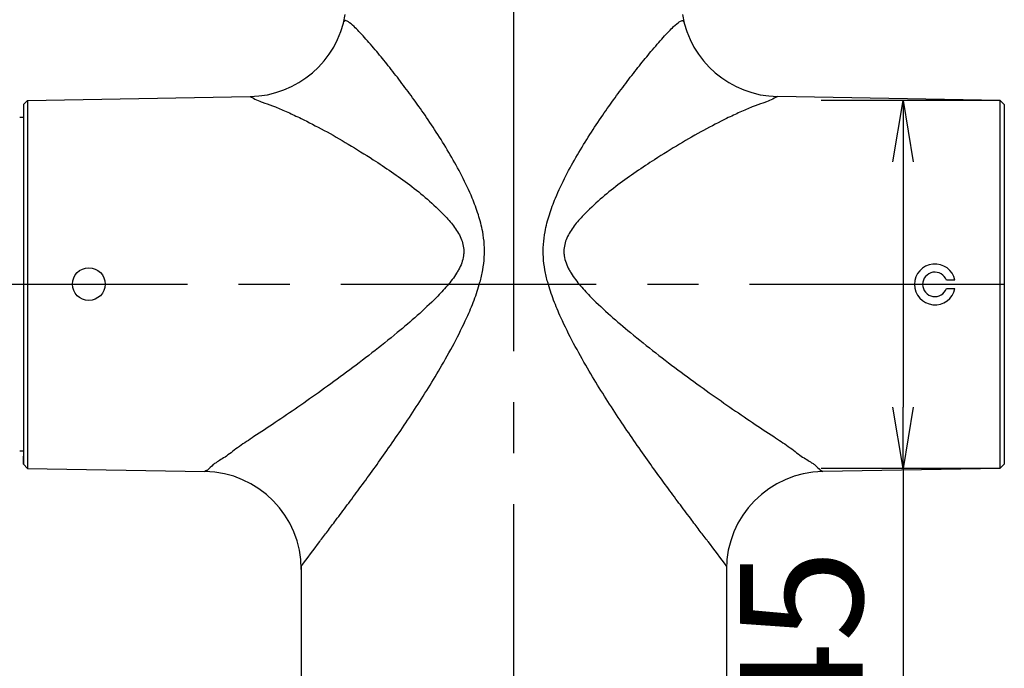
# Model space of a CAD drawing. Extents: x -1050 to 1050, y -742 to 742.
# Drawn here: x -97 to 24, y 219 to 298 of the extents above; entities that cross this region are included whole.
import ezdxf

# ---------------------------------------------------------------- set-up
doc = ezdxf.new("R2010")
doc.units = 0
doc.header["$LTSCALE"] = 25
doc.linetypes.add('CENTER', pattern=[2, 1.25, -0.25, 0.25, -0.25])
doc.layers.get('0').update_dxf_attribs({"linetype": 'CONTINUOUS'})
doc.layers.get('DEFPOINTS').update_dxf_attribs({"linetype": 'CONTINUOUS'})
for name, color, linetype in [('351253', 7, 'CONTINUOUS'), ('421547', 7, 'CONTINUOUS'), ('BALN', 7, 'CONTINUOUS')]:
    doc.layers.add(name, color=color, linetype=linetype)
doc.styles.add('BIGFONT', font='ROMANS.shx', dxfattribs={"width": 0.833, "bigfont": 'bigfont.shx'})
doc.dimstyles.new('ITM', dxfattribs={"dimscale": 5, "dimtxt": 3, "dimasz": 1.5, "dimexe": 2, "dimexo": 0, "dimgap": 0.6, "dimtad": 3, "dimdec": 8, "dimdsep": 46, "dimtxsty": 'BIGFONT', "dimblk": 'OPEN', "dimblk1": 'OPEN', "dimblk2": 'OPEN', "dimsah": 1, "dimcen": 0, "dimclrd": 4, "dimclre": 4, "dimclrt": 256, "dimadec": 8, "dimazin": 2, "dimtp": 495, "dimtfac": 1, "dimtdec": 3, "dimtmove": 0, "dimatfit": 3, "dimldrblk": 'OPEN', "dimfxl": 1, "dimarcsym": 0})

# ---------------------------------------------------------------- blocks, each defined once
blk = doc.blocks.new('_OPEN')
at = {"color": 0, "linetype": 'ByBlock'}
for p, q in [((-1, 0.167), (0, 0)), ((0, 0), (-1, -0.167)), ((0, 0), (-1, 0))]:
    blk.add_line(p, q, dxfattribs=at)
blk = doc.blocks.new('*D7')
at = {"layer": 'BALN', "color": 4, "lineweight": -2}
for p, q in [((-36.1, 281.53), (-36.1, 441.03)), ((65.34, 360.01), (65.34, 441.03)), ((-28.6, 431.03), (57.84, 431.03))]:
    blk.add_line(p, q, dxfattribs=at)
at = {"layer": 'DEFPOINTS', "color": 0}
for p in [(65.34, 431.03), (65.34, 360.01), (-36.1, 281.53)]:
    blk.add_point(p, dxfattribs=at)
at = {"layer": 'BALN', "color": 4, "lineweight": -2, "xscale": 7.5, "yscale": 7.5, "zscale": 7.5, "rotation": 180}
blk.add_blockref('_OPEN', (-36.1, 431.03), dxfattribs=at)
at = {"layer": 'BALN', "color": 4, "lineweight": -2, "xscale": 7.5, "yscale": 7.5, "zscale": 7.5}
blk.add_blockref('_OPEN', (65.34, 431.03), dxfattribs=at)
at = {"layer": 'BALN', "insert": (14.62, 441.53), "char_height": 15, "attachment_point": 5, "style": 'BIGFONT'}
blk.add_mtext('（101）', dxfattribs=at)
blk = doc.blocks.new('*D10')
at = {"layer": 'BALN', "color": 4, "lineweight": -2}
for p, q in [((51.49, 226.91), (143.98, 226.91)), ((133.98, 219.41), (133.98, 191.03)), ((-10.4, 183.53), (143.98, 183.53))]:
    blk.add_line(p, q, dxfattribs=at)
at = {"layer": 'DEFPOINTS', "color": 0}
for p in [(51.49, 226.91), (-10.4, 183.53), (133.98, 183.53)]:
    blk.add_point(p, dxfattribs=at)
at = {"layer": 'BALN', "color": 4, "lineweight": -2, "xscale": 7.5, "yscale": 7.5, "zscale": 7.5}
for p, rotation in [((133.98, 226.91), 90), ((133.98, 183.53), 270)]:
    blk.add_blockref('_OPEN', p, dxfattribs=dict(at, rotation=rotation))
at = {"layer": 'BALN', "insert": (123.48, 205.22), "char_height": 15, "attachment_point": 5, "rotation": 90, "style": 'BIGFONT'}
blk.add_mtext('（43）', dxfattribs=at)
blk = doc.blocks.new('*D14')
at = {"layer": 'BALN', "color": 4, "lineweight": -2}
for p, q in [((68.35, 266.03), (200.72, 266.03)), ((190.72, 258.53), (190.72, 191.03)), ((-10.4, 183.53), (200.72, 183.53))]:
    blk.add_line(p, q, dxfattribs=at)
at = {"layer": 'DEFPOINTS', "color": 0}
for p in [(68.35, 266.03), (-10.4, 183.53), (190.72, 183.53)]:
    blk.add_point(p, dxfattribs=at)
at = {"layer": 'BALN', "color": 4, "lineweight": -2, "xscale": 7.5, "yscale": 7.5, "zscale": 7.5}
for p, rotation in [((190.72, 266.03), 90), ((190.72, 183.53), 270)]:
    blk.add_blockref('_OPEN', p, dxfattribs=dict(at, rotation=rotation))
at = {"layer": 'BALN', "color": 1, "insert": (180.22, 224.78), "char_height": 15, "attachment_point": 5, "rotation": 90, "style": 'BIGFONT'}
blk.add_mtext('（83）', dxfattribs=at)
blk = doc.blocks.new('*D15')
at = {"layer": 'BALN', "color": 4, "lineweight": -2}
for p, q in [((23.4, 288.53), (1.51, 288.53)), ((11.51, 281.03), (11.51, 251.02)), ((23.4, 243.52), (1.51, 243.52)), ((11.51, 243.52), (11.51, 195.9))]:
    blk.add_line(p, q, dxfattribs=at)
at = {"layer": 'DEFPOINTS', "color": 0}
for p in [(23.4, 288.53), (11.51, 243.52), (23.4, 243.52)]:
    blk.add_point(p, dxfattribs=at)
at = {"layer": 'BALN', "color": 4, "lineweight": -2, "xscale": 7.5, "yscale": 7.5, "zscale": 7.5}
for p, rotation in [((11.51, 288.53), 90), ((11.51, 243.52), 270)]:
    blk.add_blockref('_OPEN', p, dxfattribs=dict(at, rotation=rotation))
at = {"layer": 'BALN', "insert": (1.01, 214.67), "char_height": 15, "attachment_point": 5, "rotation": 90, "style": 'BIGFONT'}
blk.add_mtext('%%C45', dxfattribs=at)
blk = doc.blocks.new('*D16')
at = {"layer": 'BALN', "color": 4, "lineweight": -2}
for p, q in [((-36.1, 579.53), (-250.72, 579.53)), ((-240.72, 572.03), (-240.72, 191.03)), ((-61.1, 183.53), (-250.72, 183.53))]:
    blk.add_line(p, q, dxfattribs=at)
at = {"layer": 'DEFPOINTS', "color": 0}
for p in [(-36.1, 579.53), (-240.72, 183.53), (-61.1, 183.53)]:
    blk.add_point(p, dxfattribs=at)
at = {"layer": 'BALN', "color": 4, "lineweight": -2, "xscale": 7.5, "yscale": 7.5, "zscale": 7.5}
for p, rotation in [((-240.72, 579.53), 90), ((-240.72, 183.53), 270)]:
    blk.add_blockref('_OPEN', p, dxfattribs=dict(at, rotation=rotation))
at = {"layer": 'BALN', "insert": (-251.22, 391.77), "char_height": 15, "attachment_point": 5, "rotation": 90, "style": 'BIGFONT'}
blk.add_mtext('（396）', dxfattribs=at)
blk = doc.blocks.new('*D20')
at = {"layer": 'BALN', "color": 4, "lineweight": -2}
for p, q in [((-125.05, 255.53), (-125.05, 441.03)), ((-36.1, 266.01), (-36.1, 441.03)), ((-43.6, 431.03), (-117.55, 431.03))]:
    blk.add_line(p, q, dxfattribs=at)
at = {"layer": 'DEFPOINTS', "color": 0}
for p in [(-125.05, 431.03), (-36.1, 266.01), (-125.05, 255.53)]:
    blk.add_point(p, dxfattribs=at)
at = {"layer": 'BALN', "color": 4, "lineweight": -2, "xscale": 7.5, "yscale": 7.5, "zscale": 7.5, "rotation": 180}
blk.add_blockref('_OPEN', (-125.05, 431.03), dxfattribs=at)
at = {"layer": 'BALN', "color": 4, "lineweight": -2, "xscale": 7.5, "yscale": 7.5, "zscale": 7.5}
blk.add_blockref('_OPEN', (-36.1, 431.03), dxfattribs=at)
at = {"layer": 'BALN', "insert": (-80.58, 441.53), "char_height": 15, "attachment_point": 5, "style": 'BIGFONT'}
blk.add_mtext('（89）', dxfattribs=at)

msp = doc.modelspace()

# ---------------------------------------------------------------- linework, layer by layer
at = {"layer": '351253', "color": 3, "linetype": 'CENTER'}
for p, q in [((-36.10202782, 7.8752753), (-36.10142683, 582.52521661)), ((73.97837877, 266.02506618), (-128.16628248, 266.02506618))]:
    msp.add_line(p, q, dxfattribs=at)
at = {"layer": '351253', "color": 2}
for p, q in [((-15.33968209, 298.16547948), (-15.33404386, 298.15645682)), ((-96.10179474, 288.02479006), (-95.60187089, 288.53351627)), ((-96.10179474, 288.02479006), (-96.1017946, 244.02491949)), ((-95.60187089, 288.53351627), (-68.35853742, 289.00905042)), ((-95.60187089, 288.53351627), (-95.60187075, 243.51634077)), ((23.39831697, 288.53351693), (-3.84497827, 289.00905042)), ((23.89819527, 288.02506792), (23.39819798, 288.52506148)), ((23.39819798, 243.52506342), (23.39819798, 288.52506148)), ((23.89819527, 288.02506792), (23.89819527, 244.02506443)), ((17.85727224, 266.52506618), (16.82199606, 266.52506618)), ((16.82199606, 265.52506618), (17.85727224, 265.52506618)), ((-95.60187066, 243.51634067), (-73.89232896, 243.13739921)), ((23.39831697, 243.51634001), (1.68881328, 243.13739921)), ((23.39819798, 243.52506342), (23.89819527, 244.02506443)), ((-62.10180339, 231.54646224), (-62.10180339, 183.82521272)), ((-10.10180339, 231.52506342), (-10.10180339, 183.82521272))]:
    msp.add_line(p, q, dxfattribs=at)
at = {"layer": '351253', "color": 2, "lineweight": -2}
for p, q in [((-96.10179451, 244.02506688), (-96.10179451, 245.02506775)), ((-95.60187066, 243.51634067), (-96.10179451, 244.02506688))]:
    msp.add_line(p, q, dxfattribs=at)
at = {"layer": '351253', "color": 2}
msp.add_circle((-88.10209665, 266.05982641), 2, dxfattribs=at)
for centre, radius, start, end in [((-68.56796629, 301.00722276), 12, 271, 350.4822244469), ((-3.63554939, 301.00722276), 12, 189.5177755531, 269), ((15.4077825, 266.02506618), 2.5, 11.5369590328, 348.4630409672), ((15.4077825, 266.02506618), 1.5, 19.4712206345, 340.5287793655), ((-74.10175784, 231.13922687), 12, 0, 89), ((1.89824216, 231.13922687), 12, 91, 180)]:
    msp.add_arc(centre, radius, start, end, dxfattribs=at)
at = {"layer": '351253', "color": 3}
for centre, start, end in [((-442.67317449, 514.98760705), 323.3203276641, 323.7779186389), ((370.4696588, 514.98760705), 216.2220813611, 216.6796723359)]:
    msp.add_arc(centre, 474.53725996, start, end, dxfattribs=at)
for points, knots in [([(-59.84854507, 234.57570292), (-59.84853762, 234.57571285), (-59.55716034, 234.96421429), (-58.91881858, 235.7959225), (-57.79649178, 237.28033714), (-56.49058384, 239.01675747), (-55.00226266, 241.02197591), (-53.44628382, 243.15591355), (-51.81798811, 245.43775721), (-50.14788638, 247.84197906), (-48.4456542, 250.38255693), (-46.75310187, 253.02033185), (-45.05388065, 255.82892416), (-43.3874785, 258.80318359), (-41.99647143, 261.58728475), (-40.94025666, 264.0878305), (-40.28486622, 266.03451625), (-39.87798049, 267.79327668), (-39.68573369, 269.34076488), (-39.68732296, 270.91150264), (-39.91380678, 272.66917512), (-40.41500391, 274.57791254), (-41.27747501, 276.86642611), (-42.43685652, 279.31465566), (-43.87336792, 281.89992379), (-45.39186715, 284.37818008), (-46.9444025, 286.70777101), (-48.48257128, 288.87819334), (-49.99371288, 290.90324964), (-51.47114368, 292.80160362), (-52.68940876, 294.29583467), (-53.64809259, 295.42210295), (-54.38058559, 296.25017568), (-55.05903031, 296.98054789), (-55.75026859, 297.67103449), (-56.27086031, 298.10868591), (-56.61085772, 298.29398802), (-56.8053693, 298.33122086), (-56.84408332, 298.22145791), (-56.86381192, 298.1655229)], [0, 0, 0, 0, 0.0000006573, 0.0257066485, 0.051627093, 0.0840173637, 0.1164175292, 0.1496701488, 0.1829275605, 0.2176230689, 0.2523200875, 0.2876756489, 0.3230294589, 0.3612017083, 0.3996435408, 0.4246334598, 0.4498152819, 0.466746705, 0.4838641519, 0.5011664338, 0.5187495588, 0.5429571552, 0.5674888829, 0.6019589816, 0.6364470676, 0.6717179055, 0.7069899087, 0.7407654751, 0.7745377703, 0.8090885457, 0.8436250054, 0.8637225074, 0.8838161329, 0.904390519, 0.9249558278, 0.9541180355, 0.9692186265, 0.9843138668, 1, 1, 1, 1]), ([(-12.35503639, 234.57565325), (-12.35504385, 234.57566318), (-12.64642032, 234.96416523), (-13.28476033, 235.79587477), (-14.40708403, 237.28029176), (-15.71298833, 239.01671483), (-17.20130532, 241.02193638), (-18.75727969, 243.15587727), (-20.38557064, 245.43772434), (-22.05566734, 247.84194968), (-23.7578942, 250.38253111), (-25.45044101, 253.02030957), (-27.14965636, 255.82890543), (-28.81605229, 258.80316835), (-30.20705353, 261.58727242), (-31.26326308, 264.08782038), (-31.91864945, 266.0345075), (-32.32553149, 267.79326878), (-32.51777506, 269.34075739), (-32.5161825, 270.91149514), (-32.289695, 272.66916714), (-31.78849388, 274.57790352), (-30.926018, 276.86641529), (-29.76663137, 279.31464241), (-28.33011456, 281.89990753), (-26.81161015, 284.37816065), (-25.25906993, 286.70774833), (-23.7208966, 288.87816745), (-22.20975077, 290.90322058), (-20.73231599, 292.80157147), (-19.51404779, 294.29579997), (-18.5553616, 295.42206625), (-17.82286688, 296.25013745), (-17.14442063, 296.98050823), (-16.4531809, 297.67099339), (-15.93258826, 298.10864372), (-15.59259047, 298.29394512), (-15.39807881, 298.33117756), (-15.35936502, 298.22141452), (-15.33963654, 298.16547948)], [0, 0, 0, 0, 0.0000006573, 0.0257066485, 0.051627093, 0.0840173637, 0.1164175292, 0.1496701488, 0.1829275605, 0.2176230689, 0.2523200875, 0.2876756489, 0.3230294589, 0.3612017083, 0.3996435408, 0.4246334598, 0.4498152819, 0.466746705, 0.4838641519, 0.5011664338, 0.5187495588, 0.5429571552, 0.5674888829, 0.6019589816, 0.6364470676, 0.6717179055, 0.7069899087, 0.7407654751, 0.7745377703, 0.8090885457, 0.8436250054, 0.8637225074, 0.8838161329, 0.904390519, 0.9249558278, 0.9541180355, 0.9692186265, 0.9843138668, 1, 1, 1, 1]), ([(-68.35848934, 289.00911789), (-68.35848934, 289.00911789), (-68.35848934, 289.00911789), (-67.22823034, 288.39380387), (-66.33534983, 288.1305423), (-65.29199996, 287.75218816), (-63.78462551, 287.11204281), (-61.81466281, 286.18396612), (-59.34421197, 284.90498256), (-56.36998004, 283.21416199), (-53.59898388, 281.4833037), (-51.07345684, 279.81072269), (-48.8308484, 278.21834114), (-46.64891079, 276.47024137), (-44.85222591, 274.78111301), (-43.44086912, 273.21086091), (-42.66670208, 271.98185971), (-42.29828314, 270.90846053), (-42.2015115, 270.17289901), (-42.25249279, 269.40893878), (-42.45734785, 268.63750009), (-42.78012398, 267.94309838), (-43.34147062, 266.98782383), (-44.22809209, 265.82557452), (-45.86256531, 264.10377231), (-47.90674037, 262.19144456), (-50.56079056, 259.94784405), (-53.45492835, 257.62616991), (-56.57009425, 255.26210408), (-59.60484176, 253.05349306), (-62.52968094, 250.99547159), (-65.30718332, 249.10203671), (-67.70556662, 247.51375265), (-69.71199262, 246.21882465), (-71.30785939, 244.92986289), (-72.2841711, 244.3843072), (-73.02183467, 243.88711947), (-73.54230101, 243.29720584), (-73.70190484, 243.23746247), (-73.89237684, 243.13747826)], [0, 0, 0, 0, 0.00824623736, 0.03505030981, 0.044578368, 0.07189401603, 0.09932528799, 0.12670828389, 0.17051129018, 0.21446499973, 0.25834984813, 0.29021193034, 0.32215237872, 0.35403299063, 0.3858133152, 0.40522669818, 0.42451316908, 0.43352622764, 0.44251604876, 0.44866123415, 0.45842196928, 0.46821550967, 0.47330715794, 0.49413070232, 0.51501703951, 0.54969648619, 0.58439656168, 0.6279462334, 0.6715577052, 0.7151023238, 0.75646054899, 0.79788184419, 0.83916533461, 0.86975174498, 0.90041083777, 0.93087644446, 0.94001150105, 0.96212840285, 0.97255944219, 0.97255944219, 0.97255944219, 0.97255944219]), ([(-3.84497827, 289.00905042), (-3.84497827, 289.00905042), (-3.84497827, 289.00905042), (-4.97523855, 288.39373876), (-5.86811961, 288.13047907), (-6.91147028, 287.7521271), (-8.41884607, 287.1119849), (-10.38881071, 286.18391234), (-12.85926422, 284.90493395), (-15.83349969, 283.21411959), (-18.60449947, 281.4832671), (-21.13003001, 279.81069138), (-23.37264178, 278.21831452), (-25.55458304, 276.47021931), (-27.35127145, 274.7810947), (-28.76263153, 273.21084556), (-29.53680114, 271.98184598), (-29.90522232, 270.90844757), (-30.0019955, 270.17288625), (-29.95101581, 269.40892591), (-29.74616237, 268.6374868), (-29.4233877, 267.94308442), (-28.86204305, 266.98780868), (-27.97542401, 265.82555752), (-26.34095439, 264.10375189), (-24.29678333, 262.19141987), (-21.64273783, 259.94781381), (-18.7486049, 257.62613361), (-15.63344394, 255.26206127), (-12.59870105, 253.0534439), (-9.67386618, 250.99541631), (-6.89636776, 249.10197562), (-4.49798779, 247.51368654), (-2.49156449, 246.21875435), (-0.89570042, 244.92978925), (0.08061015, 244.38423152), (0.81827268, 243.88704224), (1.33873779, 243.29712752), (1.4983415, 243.23738382), (1.68881328, 243.13739921)], [0, 0, 0, 0, 0.00824623736, 0.03505030981, 0.044578368, 0.07189401603, 0.09932528799, 0.12670828389, 0.17051129018, 0.21446499973, 0.25834984813, 0.29021193034, 0.32215237872, 0.35403299063, 0.3858133152, 0.40522669818, 0.42451316908, 0.43352622764, 0.44251604876, 0.44866123415, 0.45842196928, 0.46821550967, 0.47330715794, 0.49413070232, 0.51501703951, 0.54969648619, 0.58439656168, 0.6279462334, 0.6715577052, 0.7151023238, 0.75646054899, 0.79788184419, 0.83916533461, 0.86975174498, 0.90041083777, 0.93087644446, 0.94001150105, 0.96212840285, 0.97255944219, 0.97255944219, 0.97255944219, 0.97255944219])]:
    msp.add_open_spline(points, degree=3, knots=knots, dxfattribs=at)
at = {"layer": '421547', "color": 2}
for p, q in [((-96.10179457, 286.42506618), (-96.55403719, 286.42506618)), ((-96.10179461, 245.62506618), (-96.55403719, 245.62506618))]:
    msp.add_line(p, q, dxfattribs=at)

# ---------------------------------------------------------------- dimensions: what is measured, and where the dimension line sits
at = {"layer": 'BALN', "color": 4}
for base, p1, p2, text, override, picture, middle in [((-240.71736846, 183.52521272), (-36.10166356, 579.52521661), (-61.10246485, 183.52521272), '（<>）', {"dimdec": 2}, '*D16', (-240.71736846, 391.7705552)), ((11.51118908, 243.51634001), (23.39819798, 288.52506148), (23.39831697, 243.51634001), '%%C<>', {"dimdec": 0}, '*D15', (11.51118908, 214.66978605)), ((190.71562035, 183.52521272), (68.34779239, 266.02506618), (-10.40180339, 183.52521272), '（83）', {"dimdec": 0, "dimclrt": 1}, '*D14', (190.71562035, 224.77513945)), ((133.97651286, 183.52521272), (51.48596633, 226.91041126), (-10.40180339, 183.52521272), '（<>）', {"dimdec": 0}, '*D10', (133.97651286, 205.21781199))]:
    dim = msp.add_linear_dim(base=base, p1=p1, p2=p2, angle=90, text=text, dimstyle='ITM', override=override, dxfattribs=at)
    dim.commit()
    dim.dimension.update_dxf_attribs({"geometry": picture, "text_midpoint": middle, "dimtype": 160})
for base, p1, p2, picture, middle in [((-125.05400775, 431.03218508), (-36.10175784, 266.01443676), (-125.05400775, 255.52506618), '*D20', (-80.5778828, 431.03218508)), ((65.33680468, 431.03218508), (-36.10170958, 281.52506618), (65.33680468, 360.01419725), '*D7', (14.61754755, 431.03218508))]:
    dim = msp.add_linear_dim(base=base, p1=p1, p2=p2, text='（<>）', dimstyle='ITM', override={"dimdec": 0}, dxfattribs=at)
    dim.commit()
    dim.dimension.update_dxf_attribs({"geometry": picture, "text_midpoint": middle, "dimtype": 160})

doc.saveas('drawing.dxf')
